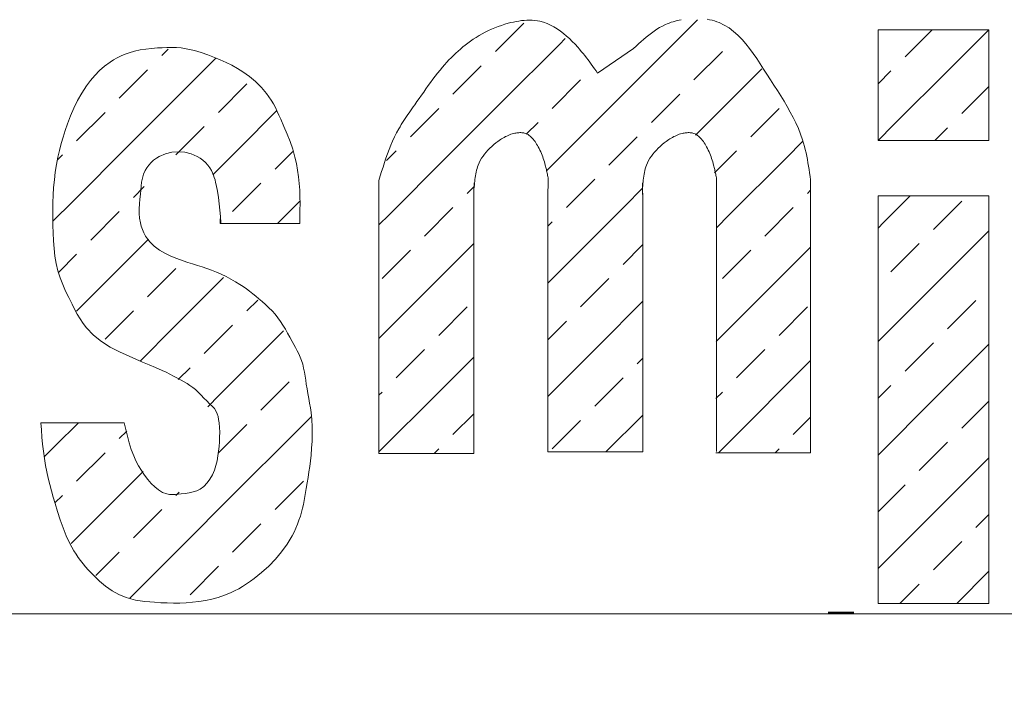
# Model space of a CAD drawing. Units: inches. Extents: x 0 to 50.1, y 0 to 38.2.
# Drawn here: x 38.8 to 40, y 5 to 5.8 of the extents above; entities that cross this region are included whole.
import ezdxf

# ---------------------------------------------------------------- set-up
doc = ezdxf.new("R2010")
doc.units = ezdxf.units.IN
doc.header["$LTSCALE"] = 1.5
doc.header["$MEASUREMENT"] = 0
doc.layers.get('0').update_dxf_attribs({"lineweight": 20})
doc.layers.add('TB', color=143, linetype='Continuous', lineweight=15)
doc.layers.add('TB-TEXT', color=9, linetype='Continuous', lineweight=15)
doc.styles.add('ROMANS', font='romans')

# ---------------------------------------------------------------- blocks, each defined once
blk = doc.blocks.new('TB SALES')
at = {"layer": 'TB', "extrusion": (0, 0, -1)}
for p, q in [((16.01272, 2.35173), (16.01398, 2.35206)), ((16.01398, 2.35206), (16.01525, 2.35235)), ((16.01525, 2.35235), (16.01653, 2.3526)), ((16.01653, 2.3526), (16.01781, 2.35282)), ((16.01781, 2.35282), (16.0191, 2.353)), ((16.0191, 2.353), (16.02038, 2.35312)), ((16.02038, 2.35312), (16.02166, 2.3532)), ((16.02166, 2.3532), (16.02294, 2.35322)), ((16.02294, 2.35322), (16.02421, 2.35318)), ((16.02421, 2.35318), (16.02547, 2.35308)), ((16.02547, 2.35308), (16.02671, 2.35292)), ((16.02671, 2.35292), (16.02794, 2.35268)), ((16.02794, 2.35268), (16.02968, 2.35222)), ((16.02968, 2.35222), (16.03137, 2.35161)), ((16.08114, 2.33123), (16.10336, 2.35346)), ((16.09072, 2.35221), (16.08981, 2.35187)), ((16.09165, 2.35251), (16.09072, 2.35221)), ((16.0926, 2.35279), (16.09165, 2.35251)), ((16.09355, 2.35304), (16.0926, 2.35279)), ((16.09451, 2.35326), (16.09355, 2.35304)), ((16.09548, 2.35346), (16.09451, 2.35326)), ((16.10916, 2.35343), (16.10798, 2.35365)), ((16.11033, 2.35316), (16.10916, 2.35343)), ((16.11148, 2.35285), (16.11033, 2.35316)), ((16.11261, 2.35249), (16.11148, 2.35285)), ((16.11371, 2.35208), (16.11261, 2.35249)), ((16.11617, 2.35092), (16.11371, 2.35208)), ((16.00028, 2.3467), (16.00175, 2.34749)), ((16.00175, 2.34749), (16.00325, 2.34823)), ((16.00325, 2.34823), (16.00477, 2.34892)), ((16.00477, 2.34892), (16.00631, 2.34958)), ((16.00631, 2.34958), (16.00788, 2.35018)), ((16.00666, 2.3382), (16.02024, 2.35178)), ((16.00788, 2.35018), (16.00947, 2.35075)), ((16.00947, 2.35075), (16.01108, 2.35126)), ((16.01108, 2.35126), (16.01272, 2.35173)), ((16.03137, 2.35161), (16.03302, 2.35088)), ((16.03302, 2.35088), (16.03464, 2.35003)), ((16.03464, 2.35003), (16.03621, 2.34907)), ((16.03621, 2.34907), (16.03774, 2.34801)), ((16.03774, 2.34801), (16.03923, 2.34687)), ((16.08259, 2.34798), (16.0813, 2.34706)), ((16.0839, 2.34886), (16.08259, 2.34798)), ((16.08523, 2.34968), (16.0839, 2.34886)), ((16.08661, 2.35044), (16.08523, 2.34968)), ((16.08801, 2.35112), (16.08661, 2.35044)), ((16.0889, 2.35151), (16.08801, 2.35112)), ((16.08981, 2.35187), (16.0889, 2.35151)), ((16.11848, 2.34951), (16.11617, 2.35092)), ((16.12066, 2.34788), (16.11848, 2.34951)), ((16.12272, 2.34605), (16.12066, 2.34788)), ((16.18982, 2.29565), (16.18982, 2.34863)), ((16.18982, 2.34863), (16.2428, 2.34863)), ((16.20273, 2.33572), (16.21565, 2.34863)), ((16.2244, 2.33024), (16.2428, 2.34863)), ((16.2428, 2.34863), (16.2428, 2.29565)), ((15.99341, 2.34228), (15.99464, 2.34317)), ((15.99464, 2.34317), (15.99601, 2.34411)), ((15.99601, 2.34411), (15.99741, 2.34501)), ((15.99741, 2.34501), (15.99883, 2.34588)), ((15.99883, 2.34588), (16.00028, 2.3467)), ((16.03723, 2.34162), (16.04002, 2.34442)), ((16.03923, 2.34687), (16.04068, 2.34566)), ((16.04068, 2.34566), (16.04208, 2.34439)), ((16.04208, 2.34439), (16.04344, 2.34306)), ((16.04344, 2.34306), (16.04476, 2.3417)), ((16.07637, 2.34298), (16.07517, 2.3419)), ((16.07758, 2.34404), (16.07637, 2.34298)), ((16.0788, 2.34508), (16.07758, 2.34404)), ((16.08004, 2.34609), (16.0788, 2.34508)), ((16.0813, 2.34706), (16.08004, 2.34609)), ((16.12468, 2.34405), (16.12272, 2.34605)), ((16.12654, 2.3419), (16.12468, 2.34405)), ((15.83123, 2.33767), (15.83387, 2.33842)), ((15.83387, 2.33842), (15.83657, 2.33899)), ((15.83657, 2.33899), (15.83931, 2.33941)), ((15.83931, 2.33941), (15.84207, 2.33971)), ((15.84207, 2.33971), (15.84484, 2.33994)), ((15.84484, 2.33994), (15.84712, 2.34008)), ((15.84689, 2.33629), (15.84997, 2.33937)), ((15.84712, 2.34008), (15.8494, 2.34017)), ((15.8494, 2.34017), (15.85168, 2.3402)), ((15.85168, 2.3402), (15.85394, 2.34012)), ((15.85394, 2.34012), (15.85619, 2.33994)), ((15.85619, 2.33994), (15.85944, 2.33942)), ((15.85944, 2.33942), (15.86265, 2.33867)), ((15.86265, 2.33867), (15.86583, 2.33771)), ((15.9876, 2.3374), (15.98872, 2.33843)), ((15.98872, 2.33843), (15.98986, 2.33943)), ((15.98986, 2.33943), (15.99102, 2.34041)), ((15.99102, 2.34041), (15.99221, 2.34135)), ((15.99221, 2.34135), (15.99341, 2.34228)), ((16.01009, 2.31448), (16.03723, 2.34162)), ((16.04476, 2.3417), (16.04602, 2.34031)), ((16.04602, 2.34031), (16.0469, 2.33931)), ((16.0469, 2.33931), (16.04775, 2.3383)), ((16.04775, 2.3383), (16.04859, 2.33728)), ((16.07279, 2.3397), (16.05554, 2.32794)), ((16.07398, 2.3408), (16.07279, 2.3397)), ((16.07517, 2.3419), (16.07398, 2.3408)), ((16.10168, 2.32463), (16.11525, 2.3382)), ((16.12833, 2.33963), (16.12654, 2.3419)), ((16.13005, 2.33726), (16.12833, 2.33963)), ((15.81956, 2.3312), (15.82215, 2.33313)), ((15.82215, 2.33313), (15.82386, 2.33424)), ((15.82386, 2.33424), (15.82563, 2.33525)), ((15.82563, 2.33525), (15.82745, 2.33616)), ((15.82745, 2.33616), (15.82932, 2.33697)), ((15.82932, 2.33697), (15.83123, 2.33767)), ((15.85845, 2.3207), (15.87279, 2.33504)), ((15.86583, 2.33771), (15.86897, 2.33661)), ((15.86897, 2.33661), (15.87208, 2.3354)), ((15.87208, 2.3354), (15.8749, 2.33422)), ((15.8749, 2.33422), (15.87769, 2.33298)), ((15.98231, 2.33194), (15.98333, 2.33307)), ((15.98333, 2.33307), (15.98436, 2.33418)), ((15.98436, 2.33418), (15.98542, 2.33528)), ((15.98542, 2.33528), (15.9865, 2.33635)), ((15.9865, 2.33635), (15.9876, 2.3374)), ((16.04859, 2.33728), (16.0494, 2.33626)), ((16.0494, 2.33626), (16.05021, 2.33523)), ((16.05021, 2.33523), (16.05099, 2.3342)), ((16.05099, 2.3342), (16.05177, 2.33316)), ((16.05177, 2.33316), (16.05253, 2.33212)), ((16.13172, 2.33482), (16.13005, 2.33726)), ((16.13335, 2.33233), (16.13172, 2.33482)), ((15.81486, 2.32679), (15.81713, 2.32908)), ((15.81713, 2.32908), (15.81956, 2.3312)), ((15.82653, 2.31593), (15.8401, 2.3295)), ((15.87769, 2.33298), (15.88042, 2.33164)), ((15.88042, 2.33164), (15.88309, 2.33019)), ((15.88309, 2.33019), (15.88569, 2.32859)), ((15.88569, 2.32859), (15.88885, 2.32634)), ((15.97894, 2.3279), (15.98011, 2.32936)), ((15.98011, 2.32936), (15.98131, 2.3308)), ((15.98131, 2.3308), (15.98231, 2.33194)), ((15.9863, 2.31784), (15.99988, 2.33141)), ((16.05253, 2.33212), (16.05329, 2.33108)), ((16.05329, 2.33108), (16.05404, 2.33003)), ((16.05399, 2.30409), (16.08114, 2.33123)), ((16.05404, 2.33003), (16.05479, 2.32899)), ((16.05479, 2.32899), (16.05554, 2.32794)), ((16.12102, 2.31682), (16.13414, 2.32994)), ((16.13495, 2.32983), (16.13335, 2.33233)), ((16.13654, 2.32733), (16.13495, 2.32983)), ((16.18982, 2.3228), (16.19595, 2.32893)), ((16.19726, 2.30309), (16.2244, 2.33024)), ((15.8108, 2.32178), (15.81275, 2.32435)), ((15.81275, 2.32435), (15.81486, 2.32679)), ((15.88885, 2.32634), (15.89184, 2.32384)), ((15.89184, 2.32384), (15.89461, 2.3211)), ((15.97555, 2.32343), (15.97666, 2.32494)), ((15.97666, 2.32494), (15.97779, 2.32643)), ((15.97779, 2.32643), (15.97894, 2.3279)), ((16.03381, 2.31105), (16.04738, 2.32463)), ((16.13824, 2.32471), (16.13654, 2.32733)), ((16.13992, 2.32212), (16.13824, 2.32471)), ((15.80857, 2.31838), (15.8108, 2.32178)), ((15.8313, 2.29355), (15.85845, 2.3207)), ((15.87404, 2.30914), (15.88761, 2.32272)), ((15.89461, 2.3211), (15.89711, 2.31814)), ((15.97229, 2.31886), (15.97336, 2.32039)), ((15.97336, 2.32039), (15.97445, 2.32192)), ((15.97445, 2.32192), (15.97555, 2.32343)), ((16.14158, 2.31954), (16.13992, 2.32212)), ((16.14321, 2.31698), (16.14158, 2.31954)), ((16.22988, 2.30857), (16.2428, 2.32149)), ((15.80478, 2.31118), (15.80657, 2.31484)), ((15.80657, 2.31484), (15.80857, 2.31838)), ((15.89711, 2.31814), (15.89931, 2.31497)), ((15.89931, 2.31497), (15.90034, 2.31322)), ((15.96799, 2.31271), (15.96907, 2.31425)), ((15.96907, 2.31425), (15.97014, 2.31579)), ((15.97014, 2.31579), (15.97121, 2.31733)), ((15.97121, 2.31733), (15.97229, 2.31886)), ((15.98294, 2.28733), (16.01009, 2.31448)), ((16.08132, 2.30427), (16.09489, 2.31784)), ((16.10243, 2.29823), (16.12102, 2.31682)), ((16.14479, 2.31442), (16.14321, 2.31698)), ((16.14632, 2.31186), (16.14479, 2.31442)), ((15.80318, 2.30743), (15.80478, 2.31118)), ((15.88396, 2.29192), (15.90188, 2.30984)), ((15.90034, 2.31322), (15.90128, 2.31143)), ((15.90128, 2.31143), (15.90217, 2.3096)), ((15.90217, 2.3096), (15.90302, 2.30776)), ((15.96534, 2.30897), (15.966, 2.3099)), ((15.96594, 2.29748), (15.97952, 2.31105)), ((15.966, 2.3099), (15.96667, 2.31084)), ((15.96667, 2.31084), (15.96733, 2.31178)), ((15.96733, 2.31178), (15.96799, 2.31271)), ((16.12883, 2.29748), (16.1424, 2.31105)), ((16.14778, 2.30928), (16.14632, 2.31186)), ((15.80172, 2.30362), (15.80318, 2.30743)), ((15.80617, 2.29557), (15.81974, 2.30914)), ((15.90302, 2.30776), (15.90385, 2.30589)), ((15.90385, 2.30589), (15.90541, 2.30233)), ((15.96215, 2.30422), (15.96276, 2.30518)), ((15.96276, 2.30518), (15.9634, 2.30613)), ((15.9634, 2.30613), (15.96404, 2.30708)), ((15.96404, 2.30708), (15.96469, 2.30803)), ((15.96469, 2.30803), (15.96534, 2.30897)), ((16.14917, 2.30669), (16.14778, 2.30928)), ((16.15046, 2.30406), (16.14917, 2.30669)), ((15.79963, 2.29734), (15.80063, 2.30049)), ((15.80063, 2.30049), (15.80172, 2.30362)), ((15.85368, 2.28878), (15.86725, 2.30236)), ((15.90541, 2.30233), (15.90691, 2.29874)), ((15.95933, 2.29937), (15.96038, 2.30129)), ((15.96038, 2.30129), (15.96095, 2.30228)), ((15.96095, 2.30228), (15.96154, 2.30325)), ((15.96154, 2.30325), (15.96215, 2.30422)), ((16.02142, 2.29866), (16.02702, 2.30427)), ((16.03109, 2.28118), (16.05399, 2.30409)), ((16.15165, 2.3014), (16.15046, 2.30406)), ((16.15272, 2.29869), (16.15165, 2.3014)), ((16.18982, 2.29565), (16.19726, 2.30309)), ((16.21696, 2.29565), (16.22309, 2.30178)), ((15.79872, 2.29416), (15.79963, 2.29734)), ((15.90691, 2.29874), (15.90832, 2.29512)), ((15.95656, 2.29338), (15.95742, 2.29541)), ((15.95742, 2.29541), (15.95835, 2.2974)), ((15.95835, 2.2974), (15.95933, 2.29937)), ((16.00781, 2.29525), (16.00839, 2.29566)), ((16.00839, 2.29566), (16.00898, 2.29607)), ((16.00898, 2.29607), (16.00958, 2.29645)), ((16.00958, 2.29645), (16.01018, 2.29682)), ((16.01018, 2.29682), (16.01079, 2.29718)), ((16.01079, 2.29718), (16.01141, 2.29751)), ((16.01141, 2.29751), (16.01204, 2.29782)), ((16.01204, 2.29782), (16.01268, 2.29812)), ((16.01268, 2.29812), (16.01334, 2.29838)), ((16.01334, 2.29838), (16.014, 2.29862)), ((16.014, 2.29862), (16.01468, 2.29884)), ((16.01468, 2.29884), (16.01538, 2.29903)), ((16.01538, 2.29903), (16.01585, 2.29914)), ((16.01585, 2.29914), (16.01633, 2.29923)), ((16.01633, 2.29923), (16.01682, 2.29931)), ((16.01682, 2.29931), (16.0173, 2.29937)), ((16.0173, 2.29937), (16.01779, 2.29941)), ((16.01779, 2.29941), (16.01827, 2.29943)), ((16.01827, 2.29943), (16.01875, 2.29943)), ((16.01875, 2.29943), (16.01923, 2.2994)), ((16.01923, 2.2994), (16.0197, 2.29935)), ((16.0197, 2.29935), (16.02016, 2.29927)), ((16.02016, 2.29927), (16.02061, 2.29917)), ((16.02061, 2.29917), (16.02105, 2.29903)), ((16.02105, 2.29903), (16.02165, 2.29878)), ((16.02165, 2.29878), (16.02223, 2.29847)), ((16.02223, 2.29847), (16.02277, 2.29812)), ((16.02277, 2.29812), (16.0233, 2.29771)), ((16.0233, 2.29771), (16.0238, 2.29726)), ((16.0238, 2.29726), (16.02428, 2.29677)), ((16.02428, 2.29677), (16.02474, 2.29625)), ((16.02474, 2.29625), (16.02517, 2.29571)), ((16.02517, 2.29571), (16.02559, 2.29514)), ((16.06096, 2.28391), (16.07453, 2.29748)), ((16.08839, 2.29525), (16.08898, 2.29566)), ((16.08898, 2.29566), (16.08956, 2.29607)), ((16.08956, 2.29607), (16.09016, 2.29645)), ((16.09016, 2.29645), (16.09076, 2.29682)), ((16.09076, 2.29682), (16.09137, 2.29718)), ((16.09137, 2.29718), (16.09199, 2.29751)), ((16.09199, 2.29751), (16.09262, 2.29782)), ((16.09262, 2.29782), (16.09326, 2.29812)), ((16.09326, 2.29812), (16.09392, 2.29838)), ((16.09392, 2.29838), (16.09458, 2.29862)), ((16.09458, 2.29862), (16.09526, 2.29884)), ((16.09526, 2.29884), (16.09596, 2.29903)), ((16.09596, 2.29903), (16.09643, 2.29914)), ((16.09643, 2.29914), (16.09691, 2.29923)), ((16.09691, 2.29923), (16.0974, 2.29931)), ((16.0974, 2.29931), (16.09788, 2.29937)), ((16.09788, 2.29937), (16.09837, 2.29941)), ((16.09837, 2.29941), (16.09885, 2.29943)), ((16.09885, 2.29943), (16.09934, 2.29943)), ((16.09934, 2.29943), (16.09981, 2.2994)), ((16.09981, 2.2994), (16.10028, 2.29935)), ((16.10028, 2.29935), (16.10074, 2.29927)), ((16.10074, 2.29927), (16.10119, 2.29917)), ((16.10119, 2.29917), (16.10163, 2.29903)), ((16.10163, 2.29903), (16.10223, 2.29878)), ((16.10223, 2.29878), (16.10281, 2.29847)), ((16.10281, 2.29847), (16.10336, 2.29812)), ((16.10336, 2.29812), (16.10388, 2.29771)), ((16.10388, 2.29771), (16.10438, 2.29726)), ((16.10438, 2.29726), (16.10486, 2.29677)), ((16.10486, 2.29677), (16.10532, 2.29625)), ((16.10532, 2.29625), (16.10575, 2.29571)), ((16.10575, 2.29571), (16.10617, 2.29514)), ((16.15367, 2.29593), (16.15272, 2.29869)), ((16.15413, 2.29441), (16.15367, 2.29593)), ((16.2428, 2.29565), (16.18982, 2.29565)), ((15.79718, 2.28774), (15.7979, 2.29096)), ((15.7979, 2.29096), (15.79872, 2.29416)), ((15.80415, 2.2664), (15.8313, 2.29355)), ((15.87135, 2.27931), (15.88396, 2.29192)), ((15.90832, 2.29512), (15.90958, 2.29146)), ((15.90958, 2.29146), (15.91066, 2.28774)), ((15.95452, 2.28606), (15.95915, 2.29069)), ((15.95496, 2.28926), (15.95574, 2.29134)), ((15.95574, 2.29134), (15.95656, 2.29338)), ((16.00223, 2.29016), (16.00307, 2.2911)), ((16.00307, 2.2911), (16.00396, 2.292)), ((16.00396, 2.292), (16.00488, 2.29286)), ((16.00488, 2.29286), (16.00583, 2.29369)), ((16.00583, 2.29369), (16.00681, 2.29449)), ((16.00681, 2.29449), (16.00781, 2.29525)), ((16.02559, 2.29514), (16.02599, 2.29455)), ((16.02599, 2.29455), (16.02636, 2.29396)), ((16.02636, 2.29396), (16.02673, 2.29335)), ((16.02673, 2.29335), (16.02716, 2.29258)), ((16.02716, 2.29258), (16.02757, 2.29181)), ((16.02757, 2.29181), (16.02795, 2.29104)), ((16.02795, 2.29104), (16.02832, 2.29026)), ((16.08282, 2.29016), (16.08366, 2.29109)), ((16.08366, 2.29109), (16.08454, 2.29199)), ((16.08454, 2.29199), (16.08546, 2.29286)), ((16.08546, 2.29286), (16.08641, 2.29369)), ((16.08641, 2.29369), (16.08739, 2.29449)), ((16.08739, 2.29449), (16.08839, 2.29525)), ((16.10617, 2.29514), (16.10657, 2.29455)), ((16.10657, 2.29455), (16.10695, 2.29396)), ((16.10695, 2.29396), (16.10731, 2.29335)), ((16.10731, 2.29335), (16.10774, 2.29258)), ((16.10774, 2.29258), (16.10815, 2.29181)), ((16.10815, 2.29181), (16.10854, 2.29104)), ((16.10854, 2.29104), (16.1089, 2.29026)), ((16.11156, 2.28021), (16.12204, 2.29069)), ((16.14573, 2.28724), (16.1538, 2.2953)), ((16.15456, 2.29287), (16.15413, 2.29441)), ((16.15494, 2.29131), (16.15456, 2.29287)), ((16.1553, 2.28975), (16.15494, 2.29131)), ((15.7965, 2.28414), (15.79718, 2.28774)), ((15.79702, 2.28642), (15.79938, 2.28878)), ((15.84177, 2.28514), (15.84299, 2.28624)), ((15.84299, 2.28624), (15.84431, 2.28722)), ((15.84431, 2.28722), (15.84574, 2.28807)), ((15.84574, 2.28807), (15.84862, 2.28931)), ((15.84862, 2.28931), (15.85168, 2.29005)), ((15.85168, 2.29005), (15.85484, 2.2903)), ((15.85484, 2.2903), (15.85799, 2.29005)), ((15.85799, 2.29005), (15.86104, 2.28931)), ((15.86104, 2.28931), (15.86389, 2.28807)), ((15.86389, 2.28807), (15.86529, 2.28722)), ((15.86529, 2.28722), (15.8666, 2.28624)), ((15.8666, 2.28624), (15.86781, 2.28514)), ((15.90119, 2.282), (15.90964, 2.29045)), ((15.91066, 2.28774), (15.91138, 2.28461)), ((15.95351, 2.28507), (15.95422, 2.28718)), ((15.95422, 2.28718), (15.95496, 2.28926)), ((15.95579, 2.26018), (15.98294, 2.28733)), ((15.99884, 2.28502), (15.99939, 2.28611)), ((15.99939, 2.28611), (16.00001, 2.28717)), ((16.00001, 2.28717), (16.00069, 2.2882)), ((16.00069, 2.2882), (16.00143, 2.2892)), ((16.00143, 2.2892), (16.00223, 2.29016)), ((16.02832, 2.29026), (16.02866, 2.28948)), ((16.02866, 2.28948), (16.02897, 2.2887)), ((16.02897, 2.2887), (16.02927, 2.28791)), ((16.02927, 2.28791), (16.02955, 2.28712)), ((16.02955, 2.28712), (16.02981, 2.28632)), ((16.02981, 2.28632), (16.03006, 2.28552)), ((16.07942, 2.28502), (16.07997, 2.2861)), ((16.07997, 2.2861), (16.08059, 2.28716)), ((16.08059, 2.28716), (16.08128, 2.28819)), ((16.08128, 2.28819), (16.08202, 2.28919)), ((16.08202, 2.28919), (16.08282, 2.29016)), ((16.1089, 2.29026), (16.10924, 2.28948)), ((16.10924, 2.28948), (16.10955, 2.2887)), ((16.10955, 2.2887), (16.10985, 2.28791)), ((16.10985, 2.28791), (16.11013, 2.28712)), ((16.11013, 2.28712), (16.1104, 2.28632)), ((16.1104, 2.28632), (16.11064, 2.28552)), ((16.11858, 2.26009), (16.14573, 2.28724)), ((16.15563, 2.28817), (16.1553, 2.28975)), ((16.15594, 2.28658), (16.15563, 2.28817)), ((16.15623, 2.28498), (16.15594, 2.28658)), ((15.79594, 2.28052), (15.7965, 2.28414)), ((15.83819, 2.27952), (15.83893, 2.28126)), ((15.83893, 2.28126), (15.83972, 2.28264)), ((15.83972, 2.28264), (15.84067, 2.28394)), ((15.84067, 2.28394), (15.84177, 2.28514)), ((15.86781, 2.28514), (15.8689, 2.28394)), ((15.8689, 2.28394), (15.86987, 2.28264)), ((15.86987, 2.28264), (15.8707, 2.28126)), ((15.8707, 2.28126), (15.87122, 2.28019)), ((15.91138, 2.28461), (15.91195, 2.28145)), ((15.91195, 2.28145), (15.9124, 2.27827)), ((15.95216, 2.28082), (15.95283, 2.28295)), ((15.95283, 2.28295), (15.95351, 2.28507)), ((15.99739, 2.28056), (15.99758, 2.28141)), ((15.99758, 2.28141), (15.99781, 2.28225)), ((15.99781, 2.28225), (15.99806, 2.28308)), ((15.99806, 2.28308), (15.99836, 2.2839)), ((15.99836, 2.2839), (15.99884, 2.28502)), ((16.03006, 2.28552), (16.03029, 2.28471)), ((16.03029, 2.28471), (16.03051, 2.2839)), ((16.03051, 2.2839), (16.03064, 2.28336)), ((16.03064, 2.28336), (16.03078, 2.28282)), ((16.03078, 2.28282), (16.0309, 2.28227)), ((16.0309, 2.28227), (16.03102, 2.28173)), ((16.03102, 2.28173), (16.03114, 2.28118)), ((16.07793, 2.2804), (16.07813, 2.2813)), ((16.07813, 2.2813), (16.07836, 2.28218)), ((16.07836, 2.28218), (16.07863, 2.28304)), ((16.07863, 2.28304), (16.07894, 2.2839)), ((16.07894, 2.2839), (16.07942, 2.28502)), ((16.11064, 2.28552), (16.11087, 2.28471)), ((16.11087, 2.28471), (16.11109, 2.2839)), ((16.11109, 2.2839), (16.11123, 2.28336)), ((16.11123, 2.28336), (16.11136, 2.28282)), ((16.11136, 2.28282), (16.11148, 2.28227)), ((16.11148, 2.28227), (16.1116, 2.28173)), ((16.1116, 2.28173), (16.11172, 2.28118)), ((16.1565, 2.28337), (16.15623, 2.28498)), ((16.15676, 2.28176), (16.1565, 2.28337)), ((16.157, 2.28014), (16.15676, 2.28176)), ((15.79515, 2.27323), (15.79549, 2.27688)), ((15.79549, 2.27688), (15.79594, 2.28052)), ((15.83728, 2.27579), (15.83765, 2.27769)), ((15.83765, 2.27769), (15.83819, 2.27952)), ((15.87122, 2.28019), (15.87168, 2.27908)), ((15.87168, 2.27908), (15.87207, 2.27795)), ((15.87207, 2.27795), (15.87241, 2.2768)), ((15.87241, 2.2768), (15.8727, 2.27563)), ((15.9124, 2.27827), (15.91272, 2.27506)), ((15.95086, 2.27655), (15.95151, 2.27869)), ((15.95086, 2.14596), (15.95086, 2.27655)), ((15.95151, 2.27869), (15.95216, 2.28082)), ((15.99676, 2.27617), (15.99685, 2.27706)), ((15.99685, 2.27706), (15.99696, 2.27795)), ((15.99696, 2.27795), (15.99708, 2.27882)), ((15.99708, 2.27882), (15.99722, 2.27969)), ((15.99722, 2.27969), (15.99739, 2.28056)), ((16.03114, 2.28118), (16.03126, 2.28063)), ((16.03126, 2.28063), (16.03137, 2.28008)), ((16.03137, 2.28008), (16.03148, 2.27953)), ((16.03148, 2.27953), (16.03159, 2.27898)), ((16.03159, 2.27898), (16.03169, 2.27843)), ((16.03169, 2.27843), (16.0318, 2.27788)), ((16.0318, 2.27788), (16.0319, 2.27733)), ((16.0319, 2.27317), (16.0319, 2.27733)), ((16.0406, 2.26355), (16.05417, 2.27712)), ((16.0773, 2.27582), (16.07739, 2.27675)), ((16.07739, 2.27675), (16.07749, 2.27767)), ((16.07749, 2.27767), (16.07761, 2.27859)), ((16.07761, 2.27859), (16.07776, 2.2795)), ((16.07776, 2.2795), (16.07793, 2.2804)), ((16.11172, 2.28118), (16.11184, 2.28063)), ((16.11184, 2.28063), (16.11195, 2.28008)), ((16.11195, 2.28008), (16.11206, 2.27953)), ((16.11206, 2.27953), (16.11217, 2.27898)), ((16.11217, 2.27898), (16.11227, 2.27843)), ((16.11227, 2.27843), (16.11238, 2.27788)), ((16.11238, 2.27788), (16.11248, 2.27733)), ((16.11248, 2.27301), (16.11248, 2.27733)), ((16.15724, 2.27852), (16.157, 2.28014)), ((16.15748, 2.2769), (16.15724, 2.27852)), ((16.15748, 2.14631), (16.15748, 2.2769)), ((15.79491, 2.26958), (15.79515, 2.27323)), ((15.83332, 2.26842), (15.8385, 2.27361)), ((15.83666, 2.26992), (15.83683, 2.27189)), ((15.83683, 2.27189), (15.83702, 2.27386)), ((15.83702, 2.27386), (15.83728, 2.27579)), ((15.8727, 2.27563), (15.87297, 2.27445)), ((15.87297, 2.27445), (15.87355, 2.27145)), ((15.88083, 2.26164), (15.8944, 2.27521)), ((15.91272, 2.27506), (15.91293, 2.27185)), ((15.91293, 2.27185), (15.91304, 2.26867)), ((15.99309, 2.27033), (15.99655, 2.27379)), ((15.99641, 2.27349), (15.99628, 2.27231)), ((15.99628, 2.27205), (15.99628, 2.27231)), ((15.99628, 2.14596), (15.99628, 2.27205)), ((15.99641, 2.27349), (15.99641, 2.27543)), ((15.99653, 2.27349), (15.9966, 2.27439)), ((15.9966, 2.27439), (15.99668, 2.27528)), ((15.99668, 2.27528), (15.99676, 2.27617)), ((16.0319, 2.27317), (16.03172, 2.27205)), ((16.03172, 2.27205), (16.03172, 2.27231)), ((16.03172, 2.14675), (16.03172, 2.27205)), ((16.06851, 2.26432), (16.07707, 2.27287)), ((16.07699, 2.27205), (16.07699, 2.27543)), ((16.07699, 2.2711), (16.07699, 2.27205)), ((16.07707, 2.27357), (16.07707, 2.26988)), ((16.07708, 2.27301), (16.07715, 2.27394)), ((16.07715, 2.27394), (16.07722, 2.27488)), ((16.07722, 2.27488), (16.0773, 2.27582)), ((16.11248, 2.27301), (16.11248, 2.14685)), ((16.15597, 2.27033), (16.15748, 2.27184)), ((15.79477, 2.26596), (15.79491, 2.26958)), ((15.83626, 2.26531), (15.83645, 2.2676)), ((15.83645, 2.2676), (15.83666, 2.26992)), ((15.87355, 2.27145), (15.87403, 2.26843)), ((15.87403, 2.26843), (15.87441, 2.2654)), ((15.91304, 2.26867), (15.91308, 2.2655)), ((16.07714, 2.14675), (16.07714, 2.27041)), ((16.18982, 2.26915), (16.18982, 2.07422)), ((16.2428, 2.26915), (16.18982, 2.26915)), ((16.19244, 2.2564), (16.20518, 2.26915)), ((16.2428, 2.07422), (16.2428, 2.26915)), ((15.79471, 2.26234), (15.79477, 2.26596)), ((15.79491, 2.25717), (15.80415, 2.2664)), ((15.83613, 2.26076), (15.83614, 2.26303)), ((15.83614, 2.26303), (15.83626, 2.26531)), ((15.87441, 2.2654), (15.87472, 2.26237)), ((15.87472, 2.26237), (15.87499, 2.25934)), ((15.90577, 2.25943), (15.91293, 2.26659)), ((15.91308, 2.2655), (15.91306, 2.26232)), ((15.97273, 2.24997), (15.9863, 2.26355)), ((16.04137, 2.23717), (16.06851, 2.26432)), ((16.13561, 2.24997), (16.14919, 2.26355)), ((16.21631, 2.25313), (16.22988, 2.2667)), ((15.79472, 2.25871), (15.79471, 2.26234)), ((15.79479, 2.25507), (15.79472, 2.25871)), ((15.81296, 2.24806), (15.82653, 2.26164)), ((15.83629, 2.25852), (15.83613, 2.26076)), ((15.83666, 2.2563), (15.83629, 2.25852)), ((15.87487, 2.25597), (15.87487, 2.25824)), ((15.87499, 2.25934), (15.87524, 2.2563)), ((15.9023, 2.25597), (15.90577, 2.25943)), ((15.913, 2.25914), (15.91293, 2.25597)), ((15.91306, 2.26232), (15.913, 2.25914)), ((15.95086, 2.25525), (15.95579, 2.26018)), ((16.11242, 2.25393), (16.11858, 2.26009)), ((15.79491, 2.25143), (15.79479, 2.25507)), ((15.83709, 2.25466), (15.83666, 2.2563)), ((15.83767, 2.25305), (15.83709, 2.25466)), ((15.83837, 2.25148), (15.83767, 2.25305)), ((15.91293, 2.25597), (15.87487, 2.25597)), ((16.03188, 2.25483), (16.03381, 2.25676)), ((16.18982, 2.25378), (16.19244, 2.2564)), ((15.79509, 2.24774), (15.79491, 2.25143)), ((15.82602, 2.23398), (15.84055, 2.24851)), ((15.8392, 2.24998), (15.83837, 2.25148)), ((15.84014, 2.24855), (15.8392, 2.24998)), ((15.8412, 2.24722), (15.84014, 2.24855)), ((16.21827, 2.22795), (16.2428, 2.25247)), ((15.79535, 2.24407), (15.79509, 2.24774)), ((15.79575, 2.24041), (15.79535, 2.24407)), ((15.84335, 2.24509), (15.8412, 2.24722)), ((15.84578, 2.24326), (15.84335, 2.24509)), ((15.99204, 2.24214), (15.99628, 2.24638)), ((16.06775, 2.2364), (16.07708, 2.24574)), ((16.14087, 2.22808), (16.15748, 2.24469)), ((16.19595, 2.23277), (16.20952, 2.24634)), ((15.79635, 2.23681), (15.79575, 2.24041)), ((15.79748, 2.23258), (15.80617, 2.24128)), ((15.84843, 2.2417), (15.84578, 2.24326)), ((15.85123, 2.24036), (15.84843, 2.2417)), ((15.85414, 2.23919), (15.85123, 2.24036)), ((15.85708, 2.23814), (15.85414, 2.23919)), ((15.95237, 2.22961), (15.96594, 2.24319)), ((15.96489, 2.21499), (15.99204, 2.24214)), ((16.11525, 2.22961), (16.12883, 2.24319)), ((15.79718, 2.23327), (15.79635, 2.23681)), ((15.8401, 2.22091), (15.85368, 2.23449)), ((15.85939, 2.23738), (15.85708, 2.23814)), ((15.86168, 2.23665), (15.85939, 2.23738)), ((15.86395, 2.23592), (15.86168, 2.23665)), ((15.86622, 2.23519), (15.86395, 2.23592)), ((15.86846, 2.23442), (15.86622, 2.23519)), ((15.8707, 2.23361), (15.86846, 2.23442)), ((16.03184, 2.22764), (16.04137, 2.23717)), ((15.79823, 2.23001), (15.79718, 2.23327)), ((15.79949, 2.2268), (15.79823, 2.23001)), ((15.80603, 2.21399), (15.82602, 2.23398)), ((15.85274, 2.2064), (15.87642, 2.23009)), ((15.87305, 2.23267), (15.8707, 2.23361)), ((15.87538, 2.23165), (15.87305, 2.23267)), ((15.87768, 2.23056), (15.87538, 2.23165)), ((15.87994, 2.22938), (15.87768, 2.23056)), ((15.88215, 2.22813), (15.87994, 2.22938)), ((16.04738, 2.21604), (16.06096, 2.22961)), ((15.8009, 2.22364), (15.79949, 2.2268)), ((15.88432, 2.2268), (15.88215, 2.22813)), ((15.88589, 2.22575), (15.88432, 2.2268)), ((15.88744, 2.22467), (15.88589, 2.22575)), ((15.88895, 2.22354), (15.88744, 2.22467)), ((16.11372, 2.20093), (16.14087, 2.22808)), ((16.19113, 2.2008), (16.21827, 2.22795)), ((15.80242, 2.22051), (15.8009, 2.22364)), ((15.80399, 2.21739), (15.80242, 2.22051)), ((15.89045, 2.22239), (15.88895, 2.22354)), ((15.89193, 2.2212), (15.89045, 2.22239)), ((15.89339, 2.21999), (15.89193, 2.2212)), ((15.89503, 2.21859), (15.89339, 2.21999)), ((15.80521, 2.215), (15.80399, 2.21739)), ((15.88761, 2.21413), (15.89283, 2.21935)), ((15.89664, 2.21716), (15.89503, 2.21859)), ((15.8982, 2.21568), (15.89664, 2.21716)), ((15.89971, 2.21415), (15.8982, 2.21568)), ((15.97952, 2.20246), (15.99309, 2.21604)), ((16.05611, 2.19762), (16.0771, 2.21861)), ((16.1424, 2.20246), (16.15597, 2.21604)), ((16.22309, 2.20562), (16.23667, 2.21919)), ((15.80646, 2.21264), (15.80521, 2.215)), ((15.80779, 2.21034), (15.80646, 2.21264)), ((15.81974, 2.20055), (15.83332, 2.21413)), ((15.90113, 2.21257), (15.89971, 2.21415)), ((15.90247, 2.21091), (15.90113, 2.21257)), ((15.90375, 2.20913), (15.90247, 2.21091)), ((15.95086, 2.20096), (15.96489, 2.21499)), ((15.80922, 2.20813), (15.80779, 2.21034)), ((15.8108, 2.20604), (15.80922, 2.20813)), ((15.81417, 2.20256), (15.8108, 2.20604)), ((15.8365, 2.19016), (15.85274, 2.2064)), ((15.86725, 2.19377), (15.88083, 2.20734)), ((15.90493, 2.20728), (15.90375, 2.20913)), ((15.90606, 2.20539), (15.90493, 2.20728)), ((16.0318, 2.20045), (16.0406, 2.20925)), ((15.81802, 2.19953), (15.81417, 2.20256)), ((15.90154, 2.2009), (15.90519, 2.20456)), ((15.90714, 2.20346), (15.90606, 2.20539)), ((15.90821, 2.20151), (15.90714, 2.20346)), ((15.90928, 2.19956), (15.90821, 2.20151)), ((15.82223, 2.19688), (15.81802, 2.19953)), ((15.82667, 2.19454), (15.82223, 2.19688)), ((15.87439, 2.17376), (15.90154, 2.2009)), ((15.91012, 2.19808), (15.90928, 2.19956)), ((15.91095, 2.19659), (15.91012, 2.19808)), ((15.91176, 2.19509), (15.91095, 2.19659)), ((16.03176, 2.17326), (16.05611, 2.19762)), ((16.11224, 2.19945), (16.11372, 2.20093)), ((16.18982, 2.19949), (16.19113, 2.2008)), ((16.20273, 2.18526), (16.21631, 2.19883)), ((16.21696, 2.17234), (16.2428, 2.19818)), ((15.83123, 2.19242), (15.82667, 2.19454)), ((15.83443, 2.19103), (15.83123, 2.19242)), ((15.91252, 2.19358), (15.91176, 2.19509)), ((15.91321, 2.19205), (15.91252, 2.19358)), ((15.91382, 2.19049), (15.91321, 2.19205)), ((15.95915, 2.1821), (15.97273, 2.19568)), ((15.97867, 2.17447), (15.99628, 2.19208)), ((16.12204, 2.1821), (16.13561, 2.19568)), ((15.83763, 2.18968), (15.83443, 2.19103)), ((15.8408, 2.18835), (15.83763, 2.18968)), ((15.84397, 2.187), (15.8408, 2.18835)), ((15.84711, 2.18561), (15.84397, 2.187)), ((15.85474, 2.18126), (15.86046, 2.18698)), ((15.91438, 2.18866), (15.91382, 2.19049)), ((15.91483, 2.1868), (15.91438, 2.18866)), ((16.07453, 2.18889), (16.07712, 2.19147)), ((16.15108, 2.184), (16.15748, 2.1904)), ((15.84895, 2.18477), (15.84711, 2.18561)), ((15.85078, 2.18389), (15.84895, 2.18477)), ((15.85259, 2.18299), (15.85078, 2.18389)), ((15.8544, 2.18205), (15.85259, 2.18299)), ((15.9152, 2.1849), (15.91483, 2.1868)), ((15.91551, 2.18299), (15.9152, 2.1849)), ((15.9158, 2.18106), (15.91551, 2.18299)), ((16.12393, 2.15685), (16.15108, 2.184)), ((15.85619, 2.18108), (15.8544, 2.18205)), ((15.85762, 2.18026), (15.85619, 2.18108)), ((15.85903, 2.17941), (15.85762, 2.18026)), ((15.8604, 2.17851), (15.85903, 2.17941)), ((15.86173, 2.17756), (15.8604, 2.17851)), ((15.863, 2.17654), (15.86173, 2.17756)), ((15.8944, 2.16662), (15.90797, 2.18019)), ((15.91609, 2.17914), (15.9158, 2.18106)), ((15.91647, 2.17686), (15.91609, 2.17914)), ((16.05417, 2.16853), (16.06775, 2.1821)), ((16.18982, 2.17234), (16.19595, 2.17847)), ((15.86441, 2.17524), (15.863, 2.17654)), ((15.86576, 2.17388), (15.86441, 2.17524)), ((15.86708, 2.17248), (15.86576, 2.17388)), ((15.8689, 2.16827), (15.87439, 2.17376)), ((15.91687, 2.17459), (15.91647, 2.17686)), ((15.91728, 2.17232), (15.91687, 2.17459)), ((15.95086, 2.17381), (15.95237, 2.17532)), ((15.95152, 2.14732), (15.97867, 2.17447)), ((16.11215, 2.17221), (16.11525, 2.17532)), ((15.86842, 2.17109), (15.86708, 2.17248)), ((15.86981, 2.16973), (15.86842, 2.17109)), ((15.87028, 2.16929), (15.86981, 2.16973)), ((15.87076, 2.16885), (15.87028, 2.16929)), ((15.87122, 2.16841), (15.87076, 2.16885)), ((15.87167, 2.16794), (15.87122, 2.16841)), ((15.91768, 2.17006), (15.91728, 2.17232)), ((15.91805, 2.1678), (15.91768, 2.17006)), ((16.18982, 2.14519), (16.21696, 2.17234)), ((16.22988, 2.15811), (16.2428, 2.17103)), ((15.87208, 2.16746), (15.87167, 2.16794)), ((15.87284, 2.16627), (15.87208, 2.16746)), ((15.87342, 2.16497), (15.87284, 2.16627)), ((15.87384, 2.16357), (15.87342, 2.16497)), ((15.87414, 2.16212), (15.87384, 2.16357)), ((15.90943, 2.1545), (15.91836, 2.16343)), ((15.91836, 2.16552), (15.91805, 2.1678)), ((15.91869, 2.16214), (15.91836, 2.16552)), ((15.9863, 2.15496), (15.99628, 2.16494)), ((16.05954, 2.14675), (16.07713, 2.16434)), ((15.789, 2.16065), (15.78927, 2.15723)), ((15.789, 2.16065), (15.82896, 2.16065)), ((15.79608, 2.14974), (15.80699, 2.16065)), ((15.82896, 2.16065), (15.8297, 2.1574)), ((15.87404, 2.14626), (15.88761, 2.15983)), ((15.87434, 2.16065), (15.87414, 2.16212)), ((15.87455, 2.15834), (15.87434, 2.16065)), ((15.91887, 2.15874), (15.91869, 2.16214)), ((15.91892, 2.15533), (15.91887, 2.15874)), ((16.03381, 2.14817), (16.04738, 2.16174)), ((16.14919, 2.15496), (16.15748, 2.16325)), ((15.78927, 2.15723), (15.78956, 2.1538)), ((15.82653, 2.15305), (15.83011, 2.15662)), ((15.8297, 2.1574), (15.83048, 2.15416)), ((15.83048, 2.15416), (15.83135, 2.15096)), ((15.87464, 2.15606), (15.87455, 2.15834)), ((15.87462, 2.1538), (15.87464, 2.15606)), ((15.88228, 2.12736), (15.90943, 2.1545)), ((15.91884, 2.15191), (15.91892, 2.15533)), ((16.1134, 2.14631), (16.12393, 2.15685)), ((15.78956, 2.1538), (15.78988, 2.15039)), ((15.78988, 2.15039), (15.79026, 2.14699)), ((15.7908, 2.14446), (15.79608, 2.14974)), ((15.83135, 2.15096), (15.83234, 2.14782)), ((15.87412, 2.14702), (15.87434, 2.1493)), ((15.87434, 2.1493), (15.87451, 2.15155)), ((15.87451, 2.15155), (15.87462, 2.1538)), ((15.91865, 2.1485), (15.91884, 2.15191)), ((16.20952, 2.13775), (16.22309, 2.15132)), ((15.79026, 2.14699), (15.79072, 2.1436)), ((15.80617, 2.13268), (15.81974, 2.14626)), ((15.83234, 2.14782), (15.83349, 2.14477)), ((15.83349, 2.14477), (15.83456, 2.14238)), ((15.87339, 2.14246), (15.87381, 2.14474)), ((15.87381, 2.14474), (15.87412, 2.14702)), ((15.91806, 2.14244), (15.91836, 2.1451)), ((15.91836, 2.1451), (15.91865, 2.1485)), ((15.95086, 2.14666), (15.95152, 2.14732)), ((15.99628, 2.14596), (15.95086, 2.14596)), ((15.97731, 2.14596), (15.97952, 2.14817)), ((16.03172, 2.14675), (16.07714, 2.14675)), ((16.11206, 2.14631), (16.15748, 2.14631)), ((16.14054, 2.14631), (16.1424, 2.14817)), ((15.79072, 2.1436), (15.79127, 2.14023)), ((15.79127, 2.14023), (15.79186, 2.13718)), ((15.83456, 2.14238), (15.83577, 2.14006)), ((15.83577, 2.14006), (15.83713, 2.13779)), ((15.87208, 2.13796), (15.87282, 2.1402)), ((15.87282, 2.1402), (15.87339, 2.14246)), ((15.91772, 2.13978), (15.91806, 2.14244)), ((16.23136, 2.13244), (16.2428, 2.14388)), ((15.79186, 2.13718), (15.79254, 2.13414)), ((15.8163, 2.11567), (15.83796, 2.13733)), ((15.83713, 2.13779), (15.83863, 2.13558)), ((15.83863, 2.13558), (15.8403, 2.13342)), ((15.86999, 2.13372), (15.87114, 2.13579)), ((15.87114, 2.13579), (15.87208, 2.13796)), ((15.91694, 2.13449), (15.91735, 2.13714)), ((15.91735, 2.13714), (15.91772, 2.13978)), ((15.79254, 2.13414), (15.79328, 2.13111)), ((15.79328, 2.13111), (15.79408, 2.1281)), ((15.8403, 2.13342), (15.84187, 2.13162)), ((15.84187, 2.13162), (15.84355, 2.12994)), ((15.86706, 2.13019), (15.86863, 2.13183)), ((15.86863, 2.13183), (15.86999, 2.13372)), ((15.90119, 2.11911), (15.91476, 2.13268)), ((15.91609, 2.12921), (15.91652, 2.13185)), ((15.91652, 2.13185), (15.91694, 2.13449)), ((16.18982, 2.11805), (16.20273, 2.13096)), ((16.20422, 2.1053), (16.23136, 2.13244)), ((15.79408, 2.1281), (15.79493, 2.12508)), ((15.79576, 2.12227), (15.79938, 2.1259)), ((15.84355, 2.12994), (15.84537, 2.12849)), ((15.84537, 2.12849), (15.84731, 2.12735)), ((15.84731, 2.12735), (15.84938, 2.12661)), ((15.84938, 2.12661), (15.85068, 2.12639)), ((15.85068, 2.12639), (15.85202, 2.12632)), ((15.85202, 2.12632), (15.8534, 2.12635)), ((15.8534, 2.12635), (15.85479, 2.12646)), ((15.85368, 2.1259), (15.85522, 2.12744)), ((15.85479, 2.12646), (15.85619, 2.12661)), ((15.85514, 2.10021), (15.88228, 2.12736)), ((15.85619, 2.12661), (15.85812, 2.12683)), ((15.85812, 2.12683), (15.86002, 2.12712)), ((15.86002, 2.12712), (15.86187, 2.12752)), ((15.86187, 2.12752), (15.86363, 2.12809)), ((15.86363, 2.12809), (15.86527, 2.12888)), ((15.86527, 2.12888), (15.86706, 2.13019)), ((15.91545, 2.1254), (15.91577, 2.12731)), ((15.91577, 2.12731), (15.91609, 2.12921)), ((15.79493, 2.12508), (15.79581, 2.12207)), ((15.79581, 2.12207), (15.797, 2.11814)), ((15.9143, 2.11973), (15.91472, 2.12161)), ((15.91472, 2.12161), (15.9151, 2.12351)), ((15.9151, 2.12351), (15.91545, 2.1254)), ((15.797, 2.11814), (15.79826, 2.11423)), ((15.83332, 2.10554), (15.84689, 2.11911)), ((15.91324, 2.11591), (15.91382, 2.11787)), ((15.91382, 2.11787), (15.9143, 2.11973)), ((16.23667, 2.1106), (16.2428, 2.11674)), ((15.79826, 2.11423), (15.79965, 2.11037)), ((15.80349, 2.10286), (15.8163, 2.11567)), ((15.88083, 2.09875), (15.8944, 2.11232)), ((15.91108, 2.11018), (15.91187, 2.11207)), ((15.91187, 2.11207), (15.91259, 2.11397)), ((15.91259, 2.11397), (15.91324, 2.11591)), ((15.79965, 2.11037), (15.80118, 2.10659)), ((15.90928, 2.10652), (15.91022, 2.10833)), ((15.91022, 2.10833), (15.91108, 2.11018)), ((15.80118, 2.10659), (15.80292, 2.10291)), ((15.80292, 2.10291), (15.80488, 2.09938)), ((15.90427, 2.09888), (15.90694, 2.1026)), ((15.90694, 2.1026), (15.90928, 2.10652)), ((16.18982, 2.0909), (16.20422, 2.1053)), ((16.21631, 2.09024), (16.22988, 2.10382)), ((15.80488, 2.09938), (15.80589, 2.09779)), ((15.80589, 2.09779), (15.80695, 2.09623)), ((15.81538, 2.0876), (15.82653, 2.09875)), ((15.83164, 2.07672), (15.85514, 2.10021)), ((15.90133, 2.09536), (15.90427, 2.09888)), ((15.80695, 2.09623), (15.80806, 2.09471)), ((15.80806, 2.09471), (15.80922, 2.09321)), ((15.80922, 2.09321), (15.81044, 2.09174)), ((15.89813, 2.09205), (15.90133, 2.09536)), ((15.81044, 2.09174), (15.81169, 2.0903)), ((15.81169, 2.0903), (15.81431, 2.08751)), ((15.86046, 2.07839), (15.87404, 2.09196)), ((15.89112, 2.08609), (15.89472, 2.08896)), ((15.89472, 2.08896), (15.89813, 2.09205)), ((16.22743, 2.07422), (16.2428, 2.08959)), ((15.81431, 2.08751), (15.81709, 2.08487)), ((15.81709, 2.08487), (15.82004, 2.08244)), ((15.88563, 2.08236), (15.8875, 2.08354)), ((15.8875, 2.08354), (15.88933, 2.08479)), ((15.88933, 2.08479), (15.89112, 2.08609)), ((16.20029, 2.07422), (16.20952, 2.08346)), ((15.82004, 2.08244), (15.82315, 2.08028)), ((15.82315, 2.08028), (15.82642, 2.07845)), ((15.87688, 2.07811), (15.87978, 2.07929)), ((15.87978, 2.07929), (15.88177, 2.08022)), ((15.88177, 2.08022), (15.88372, 2.08125)), ((15.88372, 2.08125), (15.88563, 2.08236)), ((15.82642, 2.07845), (15.82985, 2.07702)), ((15.82985, 2.07702), (15.83203, 2.07635)), ((15.83203, 2.07635), (15.83426, 2.07583)), ((15.83426, 2.07583), (15.83654, 2.07544)), ((15.83654, 2.07544), (15.83883, 2.07514)), ((15.83883, 2.07514), (15.84115, 2.07492)), ((15.84115, 2.07492), (15.84346, 2.07475)), ((15.84346, 2.07475), (15.84651, 2.07456)), ((15.84651, 2.07456), (15.84954, 2.07443)), ((15.84954, 2.07443), (15.85256, 2.07437)), ((15.85256, 2.07437), (15.85558, 2.07439)), ((15.85558, 2.07439), (15.8586, 2.07451)), ((15.8586, 2.07451), (15.86162, 2.07475)), ((15.86162, 2.07475), (15.86473, 2.07512)), ((15.86473, 2.07512), (15.86783, 2.07563)), ((15.86783, 2.07563), (15.87089, 2.07629)), ((15.87089, 2.07629), (15.87392, 2.07712)), ((15.87392, 2.07712), (15.87688, 2.07811)), ((16.18982, 2.07422), (16.2428, 2.07422)), ((15.55572, 2.06918), (16.51891, 2.06921)), ((16.16449, 2.06921), (16.16868, 2.06921)), ((16.17819, 2.06937), (16.16594, 2.07001)), ((16.16594, 2.07001), (16.17819, 2.07001)), ((16.16594, 2.06969), (16.17819, 2.06969)), ((16.17819, 2.06969), (16.16594, 2.06937)), ((16.16594, 2.06937), (16.17819, 2.06937))]:
    blk.add_line(p, q, dxfattribs=at)
at = {"layer": 'TB'}
blk.add_circle((16.03718, 2.13756), 0.65378, dxfattribs=at)
at = {"layer": 'TB-TEXT', "style": 'ROMANS'}
for p, height in [((16.98608, 1.81561), 0.1375), ((16.98608, 1.47061), 0.1375), ((15.86772, 1.28522), 0.0625), ((17.35302, 1.21064), 0.125), ((19.43105, 1.20191), 0.125), ((15.6571, 0.94537), 0.0625), ((16.28888, 0.94537), 0.0625), ((19.54564, 0.80685), 0.25), ((16.97267, 0.78611), 0.1375), ((15.80069, 0.77732), 0.0625), ((16.28888, 0.77358), 0.0625)]:
    blk.add_attdef('-', p, '', height=height, dxfattribs=at)

msp = doc.modelspace()

# ---------------------------------------------------------------- block references
at = {"xscale": 2.4609375, "yscale": 2.4609375, "zscale": 2.4609375}
msp.add_blockref('TB SALES', (0, 0), dxfattribs=at)

doc.saveas('drawing.dxf')
